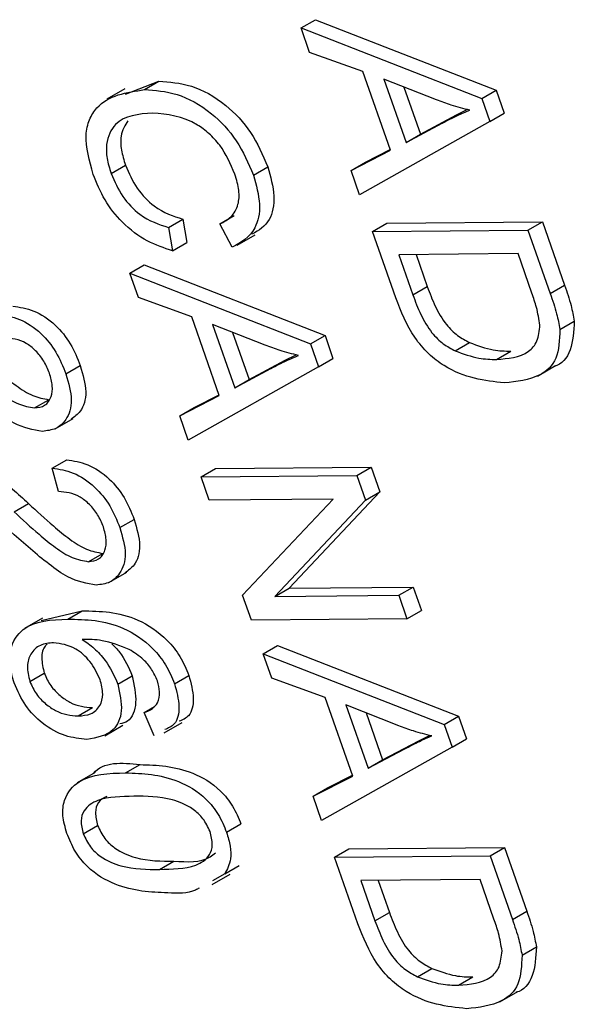
# Model space of a CAD drawing. Units: inches. Extents: x 0.5 to 10.5, y 0.5 to 7.9.
# Drawn here: x 3.3 to 3.4, y 3.2 to 3.3 of the extents above; entities that cross this region are included whole.
import ezdxf

# ---------------------------------------------------------------- set-up
doc = ezdxf.new("R2010")
doc.units = ezdxf.units.IN
doc.header["$MEASUREMENT"] = 0

msp = doc.modelspace()

# ---------------------------------------------------------------- linework, layer by layer
at = {"color": 7, "linetype": 'Continuous', "lineweight": 25}
for p, q in [((3.35592984, 3.25381075), (3.3565191, 3.25415092)), ((3.3565191, 3.25415092), (3.36392847, 3.25125811)), ((3.35592984, 3.25381075), (3.36333921, 3.25091794)), ((3.35627978, 3.2528124), (3.35592984, 3.25381075)), ((3.3584666, 3.25202353), (3.35627978, 3.2528124)), ((3.35959717, 3.24879809), (3.3584666, 3.25202353)), ((3.34872862, 3.25109651), (3.3501034, 3.2516254)), ((3.34951414, 3.25128523), (3.3501034, 3.2516254)), ((3.36148213, 3.25086234), (3.35932215, 3.25171533)), ((3.35932215, 3.25171533), (3.36023146, 3.24912112)), ((3.34870944, 3.25132131), (3.34797287, 3.2508961)), ((3.36014446, 3.25139059), (3.36082071, 3.24946129)), ((3.36333921, 3.25091794), (3.36392847, 3.25125811)), ((3.36392847, 3.25125811), (3.36425608, 3.25032344)), ((3.36333921, 3.25091794), (3.36366683, 3.24998327)), ((3.36230206, 3.25024822), (3.36274111, 3.25047061)), ((3.36366683, 3.24998327), (3.36425608, 3.25032344)), ((3.36366683, 3.24998327), (3.35832491, 3.24697777)), ((3.36023146, 3.24912112), (3.3617128, 3.24990805)), ((3.36082071, 3.24946129), (3.36230206, 3.25024822)), ((3.3617128, 3.24990805), (3.36230206, 3.25024822)), ((3.36023146, 3.24912112), (3.36082071, 3.24946129)), ((3.35797563, 3.24797425), (3.35959717, 3.24879809)), ((3.35856489, 3.24831442), (3.35958504, 3.24883272)), ((3.35797563, 3.24797425), (3.35856489, 3.24831442)), ((3.34814212, 3.24785017), (3.34873138, 3.24819034)), ((3.35397916, 3.24778441), (3.35456842, 3.24812458)), ((3.35832491, 3.24697777), (3.35797563, 3.24797425)), ((3.35049407, 3.24564237), (3.35108333, 3.24598254)), ((3.35108333, 3.24598254), (3.35125387, 3.24502209)), ((3.35260498, 3.24578096), (3.35319424, 3.24612113)), ((3.35944108, 3.24581468), (3.36581705, 3.24587009)), ((3.3652278, 3.24552992), (3.36581705, 3.24587009)), ((3.36581705, 3.24587009), (3.36672899, 3.24326839)), ((3.35049407, 3.24564237), (3.35066461, 3.24468192)), ((3.35310674, 3.24482338), (3.35260498, 3.24578096)), ((3.35885183, 3.24547451), (3.35944108, 3.24581468)), ((3.35885183, 3.24547451), (3.3652278, 3.24552992)), ((3.35980579, 3.24275293), (3.35885183, 3.24547451)), ((3.3652278, 3.24552992), (3.36613974, 3.24292822)), ((3.35331161, 3.24491042), (3.35404818, 3.24533563)), ((3.35066461, 3.24468192), (3.35125387, 3.24502209)), ((3.36481871, 3.24456443), (3.35993322, 3.24452197)), ((3.35993322, 3.24452197), (3.36051032, 3.24287554)), ((3.36063956, 3.24452811), (3.36109958, 3.24321571)), ((3.36538662, 3.24294422), (3.36481871, 3.24456443)), ((3.34891132, 3.24376006), (3.34950057, 3.24410023)), ((3.34950057, 3.24410023), (3.35690994, 3.24120741)), ((3.34891132, 3.24376006), (3.35632069, 3.24086724)), ((3.34926125, 3.24276171), (3.34891132, 3.24376006)), ((3.36051032, 3.24287554), (3.36109958, 3.24321571)), ((3.36613974, 3.24292822), (3.36672899, 3.24326839)), ((3.35144808, 3.24197283), (3.34926125, 3.24276171)), ((3.35257865, 3.2387474), (3.35144808, 3.24197283)), ((3.3544636, 3.24081165), (3.35230362, 3.24166463)), ((3.35230362, 3.24166463), (3.35321293, 3.23907042)), ((3.36653673, 3.2414587), (3.36712599, 3.24179887)), ((3.35312594, 3.2413399), (3.35380219, 3.23941059)), ((3.35632069, 3.24086724), (3.35690994, 3.24120741)), ((3.35690994, 3.24120741), (3.35723756, 3.24027275)), ((3.35632069, 3.24086724), (3.3566483, 3.23993257)), ((3.36224618, 3.2405816), (3.36283544, 3.24092177)), ((3.35528353, 3.24019752), (3.35572259, 3.24041992)), ((3.3566483, 3.23993257), (3.35723756, 3.24027275)), ((3.36393263, 3.24022802), (3.36452189, 3.24056819)), ((3.34629433, 3.23963466), (3.34688358, 3.23997483)), ((3.3566483, 3.23993257), (3.35130639, 3.23692707)), ((3.35321293, 3.23907042), (3.35469428, 3.23985735)), ((3.35380219, 3.23941059), (3.35528353, 3.24019752)), ((3.35469428, 3.23985735), (3.35528353, 3.24019752)), ((3.36562312, 3.23954913), (3.36635968, 3.23997434)), ((3.35321293, 3.23907042), (3.35380219, 3.23941059)), ((3.35095711, 3.23792355), (3.35257865, 3.2387474)), ((3.35154636, 3.23826372), (3.35256651, 3.23878202)), ((3.34500371, 3.23824066), (3.34559296, 3.23858083)), ((3.35095711, 3.23792355), (3.35154636, 3.23826372)), ((3.34584974, 3.2373875), (3.3465863, 3.23781271)), ((3.35130639, 3.23692707), (3.35095711, 3.23792355)), ((3.3457361, 3.23577725), (3.34632535, 3.23611742)), ((3.34598944, 3.23481752), (3.3457361, 3.23577725)), ((3.35242256, 3.23576399), (3.35879853, 3.23581939)), ((3.35820927, 3.23547922), (3.35879853, 3.23581939)), ((3.35879853, 3.23581939), (3.35915635, 3.23479857)), ((3.3518333, 3.23542382), (3.35242256, 3.23576399)), ((3.3518333, 3.23542382), (3.35820927, 3.23547922)), ((3.35216945, 3.2344648), (3.3518333, 3.23542382)), ((3.35820927, 3.23547922), (3.35856709, 3.2344584)), ((3.35915635, 3.23479857), (3.35543915, 3.23086028)), ((3.35856709, 3.2344584), (3.35915635, 3.23479857)), ((3.34416933, 3.23398631), (3.34475858, 3.23432648)), ((3.35724513, 3.23450891), (3.35216945, 3.2344648)), ((3.35353244, 3.2305763), (3.35724513, 3.23450891)), ((3.35856709, 3.2344584), (3.3548499, 3.23052011)), ((3.34850199, 3.23333633), (3.34909125, 3.2336765)), ((3.34721137, 3.23194233), (3.34780063, 3.2322825)), ((3.3480574, 3.23108917), (3.34879397, 3.23151438)), ((3.35389222, 3.22954985), (3.35353244, 3.2305763)), ((3.3548499, 3.23052011), (3.35543915, 3.23086028)), ((3.3548499, 3.23052011), (3.35993204, 3.23056427)), ((3.35543915, 3.23086028), (3.3605213, 3.23090444)), ((3.35993204, 3.23056427), (3.3605213, 3.23090444)), ((3.35993204, 3.23056427), (3.36026819, 3.22960526)), ((3.3605213, 3.23090444), (3.36085745, 3.22994543)), ((3.34528472, 3.22953362), (3.34696041, 3.22992567)), ((3.34637115, 3.2295855), (3.34696041, 3.22992567)), ((3.36026819, 3.22960526), (3.36085745, 3.22994543)), ((3.34533606, 3.22962569), (3.34459949, 3.22920048)), ((3.36026819, 3.22960526), (3.35389222, 3.22954985)), ((3.35437712, 3.22816647), (3.35496638, 3.22850664)), ((3.35496638, 3.22850664), (3.36237575, 3.22561383)), ((3.35437712, 3.22816647), (3.36178649, 3.22527366)), ((3.35472706, 3.22716812), (3.35437712, 3.22816647)), ((3.34481607, 3.22702811), (3.34540533, 3.22736828)), ((3.34842264, 3.22692794), (3.3490119, 3.22726811)), ((3.35074314, 3.22694247), (3.3513324, 3.22728264)), ((3.35691388, 3.22637925), (3.35472706, 3.22716812)), ((3.35804445, 3.22315381), (3.35691388, 3.22637925)), ((3.34679128, 3.22562116), (3.34738054, 3.22596133)), ((3.34949476, 3.2257649), (3.34991894, 3.22600977)), ((3.34991372, 3.2248066), (3.34949476, 3.2257649)), ((3.35992941, 3.22521806), (3.35776943, 3.22607105)), ((3.35776943, 3.22607105), (3.35867874, 3.22347684)), ((3.35859174, 3.22574631), (3.35926799, 3.22381701)), ((3.35032386, 3.22493221), (3.35106043, 3.22535742)), ((3.36178649, 3.22527366), (3.36237575, 3.22561383)), ((3.36237575, 3.22561383), (3.36270336, 3.22467916)), ((3.34789307, 3.22481267), (3.34862964, 3.22523788)), ((3.36178649, 3.22527366), (3.36211411, 3.22433899)), ((3.35926799, 3.22381701), (3.36074934, 3.22460394)), ((3.36016008, 3.22426377), (3.36074934, 3.22460394)), ((3.36074934, 3.22460394), (3.36118839, 3.22482633)), ((3.36211411, 3.22433899), (3.36270336, 3.22467916)), ((3.36211411, 3.22433899), (3.35677219, 3.22133349)), ((3.35867874, 3.22347684), (3.36016008, 3.22426377)), ((3.35867874, 3.22347684), (3.35926799, 3.22381701)), ((3.34749545, 3.22330223), (3.34675889, 3.22287702)), ((3.34874055, 3.22328857), (3.3493298, 3.22362874)), ((3.35642291, 3.22232997), (3.35804445, 3.22315381)), ((3.35701217, 3.22267014), (3.35803231, 3.22318844)), ((3.35642291, 3.22232997), (3.35701217, 3.22267014)), ((3.35677219, 3.22133349), (3.35642291, 3.22232997)), ((3.34700405, 3.22078598), (3.3475933, 3.22112615)), ((3.35287728, 3.22085392), (3.35346653, 3.22119409)), ((3.35729911, 3.21983023), (3.35788836, 3.2201704)), ((3.35788836, 3.2201704), (3.36426433, 3.22022581)), ((3.36367508, 3.21988564), (3.36426433, 3.22022581)), ((3.36426433, 3.22022581), (3.36517627, 3.21762411)), ((3.35012975, 3.21933266), (3.35071901, 3.21967283)), ((3.35729911, 3.21983023), (3.36367508, 3.21988564)), ((3.35825307, 3.21710865), (3.35729911, 3.21983023)), ((3.36367508, 3.21988564), (3.36458702, 3.21728394)), ((3.35279997, 3.2191492), (3.35338923, 3.21948937)), ((3.35228192, 3.21871549), (3.35301849, 3.2191407)), ((3.35279997, 3.2191492), (3.3522931, 3.21886762)), ((3.36326599, 3.21892015), (3.3583805, 3.21887769)), ((3.3583805, 3.21887769), (3.3589576, 3.21723126)), ((3.35908684, 3.21888383), (3.35954686, 3.21757143)), ((3.3638339, 3.21729994), (3.36326599, 3.21892015)), ((3.36458702, 3.21728394), (3.36517627, 3.21762411)), ((3.3589576, 3.21723126), (3.35954686, 3.21757143)), ((3.36498401, 3.21581442), (3.36557327, 3.21615459)), ((3.36069346, 3.21493732), (3.36128272, 3.21527749)), ((3.36237991, 3.21458374), (3.36296917, 3.21492391)), ((3.36407039, 3.21390485), (3.36480696, 3.21433006))]:
    msp.add_line(p, q, dxfattribs=at)
for points, knots in [([(3.3501034, 3.2516254), (3.35053916, 3.25159706), (3.35140886, 3.25154049), (3.35276326, 3.25081689), (3.35393744, 3.24957399), (3.35435811, 3.24860767), (3.35456842, 3.24812458)], [0, 0, 0, 0, 0.28101873, 0.56085841, 0.7804583, 1, 1, 1, 1]), ([(3.34740738, 3.24781372), (3.34725623, 3.24837437), (3.34702891, 3.24921756), (3.3472336, 3.25008099), (3.34784877, 3.25103326), (3.34877471, 3.25117336), (3.34951414, 3.25128523)], [0, 0, 0, 0, 0.24937301, 0.37504041, 0.50092604, 1, 1, 1, 1]), ([(3.34951414, 3.25128523), (3.34994991, 3.25125689), (3.3508196, 3.25120032), (3.352174, 3.25047672), (3.35334818, 3.24923382), (3.35376885, 3.2482675), (3.35397916, 3.24778441)], [0, 0, 0, 0, 0.28101873, 0.56085841, 0.7804583, 1, 1, 1, 1]), ([(3.36283962, 3.2504439), (3.36258909, 3.25050588), (3.36214171, 3.25061656), (3.36168367, 3.25078724), (3.36148213, 3.25086234)], [0, 0, 0, 0, 0.55998945, 1, 1, 1, 1]), ([(3.34985029, 3.25032622), (3.34927542, 3.25028206), (3.34841357, 3.25021585), (3.34793298, 3.24924589), (3.34795236, 3.24847744), (3.34807884, 3.24805933), (3.34814212, 3.24785017)], [0, 0, 0, 0, 0.49950063, 0.74886117, 0.8743636, 1, 1, 1, 1]), ([(3.35322013, 3.24781726), (3.35303809, 3.2482347), (3.35276436, 3.24886241), (3.35216303, 3.24950148), (3.35120893, 3.25020223), (3.35045356, 3.25027116), (3.34985029, 3.25032622)], [0, 0, 0, 0, 0.24948362, 0.37515173, 0.50097174, 1, 1, 1, 1]), ([(3.3617128, 3.24990805), (3.36191862, 3.25001645), (3.36228614, 3.25021002), (3.3626705, 3.25037244), (3.36283962, 3.2504439)], [0, 0, 0, 0, 0.560012154, 1, 1, 1, 1]), ([(3.34883384, 3.25001105), (3.3487125, 3.24982383), (3.34851245, 3.24951517), (3.34854405, 3.24881458), (3.34866891, 3.24839849), (3.34873138, 3.24819034)], [0, 0, 0, 0, 0.43519881, 0.71744875, 1, 1, 1, 1]), ([(3.34873138, 3.24819034), (3.3488749, 3.2478645), (3.34916203, 3.24721259), (3.35005229, 3.24630623), (3.3506922, 3.24610534), (3.35108333, 3.24598254)], [0, 0, 0, 0, 0.279798175, 0.559784131, 1, 1, 1, 1]), ([(3.35456842, 3.24812458), (3.35467897, 3.24771467), (3.35490009, 3.24689481), (3.35468451, 3.24580938), (3.35419326, 3.24552018), (3.35392751, 3.24536373)], [0, 0, 0, 0, 0.31459186, 0.62921502, 1, 1, 1, 1]), ([(3.35066461, 3.24468192), (3.3503214, 3.2447925), (3.34963648, 3.2450132), (3.34864598, 3.24573567), (3.34784796, 3.24674446), (3.34755429, 3.24745719), (3.34740738, 3.24781372)], [0, 0, 0, 0, 0.28074763, 0.56027627, 0.78003615, 1, 1, 1, 1]), ([(3.34814212, 3.24785017), (3.34828564, 3.24752433), (3.34857278, 3.24687242), (3.34946304, 3.24596606), (3.35010294, 3.24576517), (3.35049407, 3.24564237)], [0, 0, 0, 0, 0.279798175, 0.559784131, 1, 1, 1, 1]), ([(3.35260498, 3.24578096), (3.3527631, 3.24586612), (3.35307871, 3.2460361), (3.35336936, 3.24650579), (3.35341789, 3.24714676), (3.35328609, 3.24759363), (3.35322013, 3.24781726)], [0, 0, 0, 0, 0.28077131, 0.56043698, 0.78001478, 1, 1, 1, 1]), ([(3.35397916, 3.24778441), (3.35409068, 3.24737322), (3.35431374, 3.2465508), (3.35405434, 3.24535447), (3.3534661, 3.24502479), (3.35310674, 3.24482338)], [0, 0, 0, 0, 0.280083843, 0.560195557, 1, 1, 1, 1]), ([(3.36109958, 3.24321571), (3.36120002, 3.24294722), (3.36140037, 3.24241166), (3.36182202, 3.24168155), (3.36234426, 3.24118227), (3.36267157, 3.24100868), (3.36283544, 3.24092177)], [0, 0, 0, 0, 0.28074745, 0.55999954, 0.77970854, 1, 1, 1, 1]), ([(3.36672899, 3.24326839), (3.36682513, 3.24299035), (3.36699672, 3.24249414), (3.36708651, 3.24201121), (3.36712599, 3.24179887)], [0, 0, 0, 0, 0.56030935, 1, 1, 1, 1]), ([(3.36425972, 3.23926892), (3.36344714, 3.23935769), (3.3624296, 3.23946886), (3.36114887, 3.24043184), (3.36036744, 3.24134459), (3.36003032, 3.24218991), (3.35980579, 3.24275293)], [0, 0, 0, 0, 0.49862095, 0.62438848, 0.74982068, 1, 1, 1, 1]), ([(3.36051032, 3.24287554), (3.36061077, 3.24260705), (3.36081111, 3.24207149), (3.36123277, 3.24134138), (3.361755, 3.2408421), (3.36208231, 3.24066851), (3.36224618, 3.2405816)], [0, 0, 0, 0, 0.28074745, 0.55999954, 0.77970854, 1, 1, 1, 1]), ([(3.36571743, 3.24163758), (3.36567848, 3.24187725), (3.36560881, 3.24230595), (3.36545461, 3.2427489), (3.36538662, 3.24294422)], [0, 0, 0, 0, 0.5590458, 1, 1, 1, 1]), ([(3.36613974, 3.24292822), (3.36623588, 3.24265018), (3.36640746, 3.24215397), (3.36649725, 3.24167104), (3.36653673, 3.2414587)], [0, 0, 0, 0, 0.56030935, 1, 1, 1, 1]), ([(3.34411768, 3.24241575), (3.34439953, 3.24237179), (3.34496147, 3.24228412), (3.34582053, 3.24174338), (3.3465128, 3.24088829), (3.34675988, 3.24027957), (3.34688358, 3.23997483)], [0, 0, 0, 0, 0.28092003, 0.56010549, 0.77977359, 1, 1, 1, 1]), ([(3.34352843, 3.24207558), (3.34381027, 3.24203162), (3.34437222, 3.24194395), (3.34523128, 3.24140321), (3.34592355, 3.24054812), (3.34617063, 3.2399394), (3.34629433, 3.23963466)], [0, 0, 0, 0, 0.28092003, 0.56010549, 0.77977359, 1, 1, 1, 1]), ([(3.36393263, 3.24022802), (3.36440872, 3.24026727), (3.36507244, 3.240322), (3.36564303, 3.24093961), (3.36569268, 3.24140539), (3.36571743, 3.24163758)], [0, 0, 0, 0, 0.55995525, 0.78064028, 1, 1, 1, 1]), ([(3.36653673, 3.2414587), (3.36651663, 3.24103132), (3.36647625, 3.2401729), (3.36560258, 3.23940713), (3.36476917, 3.23932135), (3.36425972, 3.23926892)], [0, 0, 0, 0, 0.27819542, 0.55877898, 1, 1, 1, 1]), ([(3.36712599, 3.24179887), (3.3671015, 3.24138158), (3.36705232, 3.24054342), (3.36660409, 3.24000856), (3.36628972, 3.23993814), (3.36628379, 3.23993681)], [0, 0, 0, 0, 0.4931059, 0.99044483, 1, 1, 1, 1]), ([(3.34561941, 3.23966449), (3.3455494, 3.23983417), (3.34540943, 3.24017342), (3.34505631, 3.24060429), (3.34448691, 3.24105325), (3.34407238, 3.24109005), (3.34378177, 3.24111585)], [0, 0, 0, 0, 0.18699918, 0.37385945, 0.5610311, 1, 1, 1, 1]), ([(3.34255092, 3.24062481), (3.3428904, 3.2403114), (3.3434495, 3.23979523), (3.34424286, 3.2391458), (3.34494011, 3.23869722), (3.34537557, 3.23861959), (3.34559296, 3.23858083)], [0, 0, 0, 0, 0.34051575, 0.56080252, 0.78073647, 1, 1, 1, 1]), ([(3.35582109, 3.2403932), (3.35557056, 3.24045518), (3.35512319, 3.24056586), (3.35466514, 3.24073654), (3.3544636, 3.24081165)], [0, 0, 0, 0, 0.55998945, 1, 1, 1, 1]), ([(3.36283544, 3.24092177), (3.3631634, 3.2408012), (3.36374951, 3.24058572), (3.36428572, 3.24057355), (3.36452189, 3.24056819)], [0, 0, 0, 0, 0.55956541, 1, 1, 1, 1]), ([(3.34196166, 3.24028464), (3.34230114, 3.23997123), (3.34286024, 3.23945506), (3.34365361, 3.23880563), (3.34435085, 3.23835705), (3.34478631, 3.23827942), (3.34500371, 3.23824066)], [0, 0, 0, 0, 0.34051575, 0.56080252, 0.78073647, 1, 1, 1, 1]), ([(3.35469428, 3.23985735), (3.35490009, 3.23996575), (3.35526761, 3.24015932), (3.35565197, 3.24032174), (3.35582109, 3.2403932)], [0, 0, 0, 0, 0.56001215, 1, 1, 1, 1]), ([(3.36224618, 3.2405816), (3.36257415, 3.24046103), (3.36316025, 3.24024555), (3.36369647, 3.24023338), (3.36393263, 3.24022802)], [0, 0, 0, 0, 0.55956541, 1, 1, 1, 1]), ([(3.34688358, 3.23997483), (3.34698982, 3.23960479), (3.34720187, 3.23886621), (3.34695901, 3.2381015), (3.3466388, 3.23787481), (3.34650569, 3.23778057)], [0, 0, 0, 0, 0.36974664, 0.73800417, 1, 1, 1, 1]), ([(3.34532692, 3.23728153), (3.34494446, 3.23734764), (3.34431281, 3.23745681), (3.3433884, 3.23813243), (3.34262844, 3.23875316), (3.34212777, 3.23920375), (3.34187742, 3.23942906)], [0, 0, 0, 0, 0.33826238, 0.55866605, 0.77931811, 1, 1, 1, 1]), ([(3.34500371, 3.23824066), (3.34515337, 3.2382587), (3.34545222, 3.23829471), (3.34569754, 3.2386534), (3.34576848, 3.23913438), (3.34566911, 3.23948776), (3.34561941, 3.23966449)], [0, 0, 0, 0, 0.280425255, 0.559942821, 0.779928819, 1, 1, 1, 1]), ([(3.34629433, 3.23963466), (3.34640164, 3.23926266), (3.34661584, 3.23852016), (3.34635075, 3.23775981), (3.34590065, 3.23735235), (3.34551818, 3.23730514), (3.34532692, 3.23728153)], [0, 0, 0, 0, 0.27969348, 0.55826052, 0.77910199, 1, 1, 1, 1]), ([(3.34172907, 3.23619772), (3.34206522, 3.23613152), (3.34262039, 3.23602217), (3.34343333, 3.23547196), (3.34410232, 3.23492899), (3.34453981, 3.23452733), (3.34475858, 3.23432648)], [0, 0, 0, 0, 0.33827058, 0.55868098, 0.77931157, 1, 1, 1, 1]), ([(3.3457361, 3.23577725), (3.34601794, 3.23573328), (3.34657989, 3.23564562), (3.34743895, 3.23510488), (3.34813122, 3.23424978), (3.3483783, 3.23364107), (3.34850199, 3.23333633)], [0, 0, 0, 0, 0.28092003, 0.56010549, 0.77977359, 1, 1, 1, 1]), ([(3.34632535, 3.23611742), (3.3466072, 3.23607345), (3.34716914, 3.23598579), (3.3480282, 3.23544505), (3.34872047, 3.23458995), (3.34896755, 3.23398124), (3.34909125, 3.2336765)], [0, 0, 0, 0, 0.28092003, 0.56010549, 0.77977359, 1, 1, 1, 1]), ([(3.34782708, 3.23336616), (3.34775707, 3.23353584), (3.3476171, 3.23387508), (3.34726398, 3.23430596), (3.34669458, 3.23475492), (3.34628005, 3.23479172), (3.34598944, 3.23481752)], [0, 0, 0, 0, 0.18699918, 0.37385945, 0.5610311, 1, 1, 1, 1]), ([(3.34475858, 3.23432648), (3.34509807, 3.23401307), (3.34565717, 3.2334969), (3.34645053, 3.23284747), (3.34714778, 3.23239889), (3.34758323, 3.23232126), (3.34780063, 3.2322825)], [0, 0, 0, 0, 0.340515755, 0.560802521, 0.780736467, 1, 1, 1, 1]), ([(3.34416933, 3.23398631), (3.34450881, 3.2336729), (3.34506791, 3.23315673), (3.34586128, 3.2325073), (3.34655852, 3.23205872), (3.34699398, 3.23198109), (3.34721137, 3.23194233)], [0, 0, 0, 0, 0.340515755, 0.560802521, 0.780736467, 1, 1, 1, 1]), ([(3.34721137, 3.23194233), (3.34736104, 3.23196036), (3.34765989, 3.23199638), (3.3479052, 3.23235507), (3.34797615, 3.23283604), (3.34787678, 3.23318943), (3.34782708, 3.23336616)], [0, 0, 0, 0, 0.28042526, 0.55994282, 0.77992882, 1, 1, 1, 1]), ([(3.34909125, 3.2336765), (3.34919749, 3.23330646), (3.34940953, 3.23256787), (3.34916668, 3.23180317), (3.34884647, 3.23157647), (3.34871336, 3.23148224)], [0, 0, 0, 0, 0.36974664, 0.73800417, 1, 1, 1, 1]), ([(3.34753459, 3.2309832), (3.34715213, 3.23104931), (3.34652048, 3.23115848), (3.34559607, 3.2318341), (3.34483611, 3.23245483), (3.34433544, 3.23290542), (3.34408508, 3.23313073)], [0, 0, 0, 0, 0.33826238, 0.55866605, 0.77931811, 1, 1, 1, 1]), ([(3.34850199, 3.23333633), (3.34860931, 3.23296433), (3.3488235, 3.23222183), (3.34855842, 3.23146148), (3.34810832, 3.23105402), (3.34772585, 3.23100681), (3.34753459, 3.2309832)], [0, 0, 0, 0, 0.27969348, 0.55826052, 0.77910199, 1, 1, 1, 1]), ([(3.34696041, 3.22992567), (3.34769984, 3.22991588), (3.34880694, 3.22990123), (3.3502749, 3.22896184), (3.3510016, 3.22807111), (3.35122213, 3.22754547), (3.3513324, 3.22728264)], [0, 0, 0, 0, 0.50079599, 0.74980977, 0.87489612, 1, 1, 1, 1]), ([(3.34417136, 3.22697179), (3.34410141, 3.22721438), (3.34396155, 3.22769946), (3.34401262, 3.22855191), (3.34468981, 3.22952566), (3.34569799, 3.22956154), (3.34637115, 3.2295855)], [0, 0, 0, 0, 0.12528653, 0.25051781, 0.49957063, 1, 1, 1, 1]), ([(3.34637115, 3.2295855), (3.34711058, 3.22957571), (3.34821768, 3.22956106), (3.34968565, 3.22862167), (3.35041234, 3.22773094), (3.35063287, 3.2272053), (3.35074314, 3.22694247)], [0, 0, 0, 0, 0.50079599, 0.74980977, 0.87489612, 1, 1, 1, 1]), ([(3.34578868, 3.2286185), (3.34559902, 3.22860173), (3.34522039, 3.22856825), (3.34484796, 3.22821811), (3.34466169, 3.22769044), (3.34476472, 3.22724842), (3.34481607, 3.22702811)], [0, 0, 0, 0, 0.28106688, 0.56108895, 0.78124324, 1, 1, 1, 1]), ([(3.34553058, 3.22856841), (3.34550002, 3.22854302), (3.34536161, 3.22842804), (3.34525774, 3.22802016), (3.34535624, 3.22758512), (3.34540533, 3.22736828)], [0, 0, 0, 0, 0.12444619, 0.56361701, 1, 1, 1, 1]), ([(3.34769192, 3.22711698), (3.34756705, 3.22737364), (3.34731632, 3.22788896), (3.34657149, 3.2285178), (3.3460854, 3.22858033), (3.34578868, 3.2286185)], [0, 0, 0, 0, 0.27877772, 0.55975006, 1, 1, 1, 1]), ([(3.34888699, 3.2283467), (3.34851091, 3.22849269), (3.3478382, 3.22875384), (3.34722845, 3.22875694), (3.34695958, 3.22875831)], [0, 0, 0, 0, 0.559039506, 1, 1, 1, 1]), ([(3.34695958, 3.22875831), (3.34712484, 3.22864463), (3.34745513, 3.22841742), (3.34801316, 3.22781388), (3.3482676, 3.22726338), (3.34842264, 3.22692794)], [0, 0, 0, 0, 0.28117799, 0.5619819, 1, 1, 1, 1]), ([(3.34818116, 3.22857422), (3.34828905, 3.22846404), (3.34864134, 3.22810426), (3.34886012, 3.2276106), (3.3490119, 3.22726811)], [0, 0, 0, 0, 0.30623709, 1, 1, 1, 1]), ([(3.35003934, 3.22705472), (3.34996895, 3.22721731), (3.34982807, 3.22754271), (3.3494089, 3.22802015), (3.349085, 3.22822281), (3.34888699, 3.2283467)], [0, 0, 0, 0, 0.27962495, 0.55960414, 1, 1, 1, 1]), ([(3.34540533, 3.22736828), (3.34548678, 3.22719189), (3.34565011, 3.22683819), (3.3460508, 3.22644485), (3.34664617, 3.22602389), (3.34707783, 3.22598712), (3.34738054, 3.22596133)], [0, 0, 0, 0, 0.18598588, 0.37294004, 0.56025772, 1, 1, 1, 1]), ([(3.34715072, 3.22466235), (3.34685987, 3.22469016), (3.34627868, 3.22474572), (3.34538933, 3.22522319), (3.34459786, 3.22601231), (3.34431351, 3.22665201), (3.34417136, 3.22697179)], [0, 0, 0, 0, 0.280804488, 0.561114628, 0.780606182, 1, 1, 1, 1]), ([(3.34481607, 3.22702811), (3.34489753, 3.22685172), (3.34506086, 3.22649802), (3.34546154, 3.22610468), (3.34605691, 3.22568372), (3.34648857, 3.22564695), (3.34679128, 3.22562116)], [0, 0, 0, 0, 0.18598588, 0.37294004, 0.56025772, 1, 1, 1, 1]), ([(3.34679128, 3.22562116), (3.34697074, 3.22563436), (3.3473288, 3.2256607), (3.34769201, 3.22597521), (3.34785066, 3.22649054), (3.34774477, 3.2269084), (3.34769192, 3.22711698)], [0, 0, 0, 0, 0.28117831, 0.56100943, 0.7808694, 1, 1, 1, 1]), ([(3.34842264, 3.22692794), (3.34850355, 3.22654411), (3.34866604, 3.22577321), (3.34820609, 3.22483266), (3.34755076, 3.22472691), (3.34715072, 3.22466235)], [0, 0, 0, 0, 0.27865282, 0.55966049, 1, 1, 1, 1]), ([(3.3490119, 3.22726811), (3.34908941, 3.22689028), (3.34924511, 3.22613143), (3.34897106, 3.22541088), (3.34861746, 3.22532012), (3.34850714, 3.2252918)], [0, 0, 0, 0, 0.40555845, 0.8145442, 1, 1, 1, 1]), ([(3.3500504, 3.22616051), (3.35009655, 3.22630176), (3.35017907, 3.22655426), (3.35008208, 3.22690165), (3.35003934, 3.22705472)], [0, 0, 0, 0, 0.559385, 1, 1, 1, 1]), ([(3.35074314, 3.22694247), (3.35082668, 3.22662265), (3.35099377, 3.22598295), (3.35082086, 3.22525173), (3.35048755, 3.22511957), (3.35034584, 3.22506338)], [0, 0, 0, 0, 0.36497106, 0.73000413, 1, 1, 1, 1]), ([(3.3513324, 3.22728264), (3.35141594, 3.22696282), (3.35158303, 3.22632312), (3.35141011, 3.2255919), (3.35107681, 3.22545974), (3.35093509, 3.22540355)], [0, 0, 0, 0, 0.36497106, 0.73000413, 1, 1, 1, 1]), ([(3.34949476, 3.2257649), (3.34961986, 3.22580526), (3.34984296, 3.22587726), (3.34998708, 3.22607406), (3.3500504, 3.22616051)], [0, 0, 0, 0, 0.56070807, 1, 1, 1, 1]), ([(3.36128689, 3.22479962), (3.36103637, 3.2248616), (3.36058899, 3.22497228), (3.36013095, 3.22514296), (3.35992941, 3.22521806)], [0, 0, 0, 0, 0.55998945, 1, 1, 1, 1]), ([(3.36016008, 3.22426377), (3.3603659, 3.22437217), (3.36073341, 3.22456573), (3.36111778, 3.22472816), (3.36128689, 3.22479962)], [0, 0, 0, 0, 0.56001215, 1, 1, 1, 1]), ([(3.34742276, 3.22325847), (3.3474236, 3.22325955), (3.34782683, 3.22377709), (3.3485791, 3.22370284), (3.3493298, 3.22362874)], [0, 0, 0, 0, 0.00210036, 1, 1, 1, 1]), ([(3.34633176, 3.22080832), (3.34626247, 3.22105654), (3.34612386, 3.22155308), (3.34623535, 3.22238912), (3.34702479, 3.22324705), (3.34805334, 3.22327194), (3.34874055, 3.22328857)], [0, 0, 0, 0, 0.12501201, 0.25007275, 0.49895293, 1, 1, 1, 1]), ([(3.34874055, 3.22328857), (3.34943872, 3.22326456), (3.35048421, 3.22322861), (3.35187578, 3.22244369), (3.3525698, 3.2216003), (3.35277474, 3.22110282), (3.35287728, 3.22085392)], [0, 0, 0, 0, 0.50082682, 0.74996631, 0.87490441, 1, 1, 1, 1]), ([(3.3493298, 3.22362874), (3.35002798, 3.22360473), (3.35107346, 3.22356878), (3.35246504, 3.22278386), (3.35315906, 3.22194047), (3.353364, 3.22144299), (3.35346653, 3.22119409)], [0, 0, 0, 0, 0.50082682, 0.74996631, 0.87490441, 1, 1, 1, 1]), ([(3.34907928, 3.22232958), (3.3485636, 3.22232226), (3.3477919, 3.22231132), (3.34706842, 3.22188816), (3.34686842, 3.22134743), (3.34695892, 3.22097279), (3.34700405, 3.22078598)], [0, 0, 0, 0, 0.50177336, 0.75088108, 0.87577893, 1, 1, 1, 1]), ([(3.34796744, 3.2223246), (3.34784059, 3.22225835), (3.34760892, 3.22213734), (3.34745983, 3.2216841), (3.34754889, 3.22131179), (3.3475933, 3.22112615)], [0, 0, 0, 0, 0.37759524, 0.68964306, 1, 1, 1, 1]), ([(3.35220105, 3.2208875), (3.35211318, 3.22107118), (3.35193671, 3.22144008), (3.35135754, 3.2219389), (3.35036069, 3.22233052), (3.34959248, 3.22232996), (3.34907928, 3.22232958)], [0, 0, 0, 0, 0.12392652, 0.2488895, 0.4982198, 1, 1, 1, 1]), ([(3.3475933, 3.22112615), (3.34768092, 3.220942), (3.34785683, 3.22057229), (3.34843561, 3.22006759), (3.3494359, 3.21966971), (3.35020513, 3.21967158), (3.35071901, 3.21967283)], [0, 0, 0, 0, 0.123982604, 0.248921181, 0.498253323, 1, 1, 1, 1]), ([(3.35012975, 3.21933266), (3.3506464, 3.21934006), (3.35141952, 3.21935114), (3.35214611, 3.21977564), (3.35233949, 3.22032455), (3.35224712, 3.22070015), (3.35220105, 3.2208875)], [0, 0, 0, 0, 0.5017988, 0.75089163, 0.87574874, 1, 1, 1, 1]), ([(3.35287728, 3.22085392), (3.35293528, 3.22066232), (3.35305123, 3.22027931), (3.35306592, 3.2196422), (3.35290078, 3.21933608), (3.35279997, 3.2191492)], [0, 0, 0, 0, 0.28053632, 0.56078765, 1, 1, 1, 1]), ([(3.35046332, 3.21837362), (3.34976571, 3.2183992), (3.34872106, 3.2184375), (3.34733051, 3.21921833), (3.34663795, 3.22006255), (3.34643387, 3.22055961), (3.34633176, 3.22080832)], [0, 0, 0, 0, 0.50080438, 0.74994055, 0.87487797, 1, 1, 1, 1]), ([(3.34700405, 3.22078598), (3.34709166, 3.22060183), (3.34726757, 3.22023212), (3.34784635, 3.21972742), (3.34884664, 3.21932954), (3.34961588, 3.21933141), (3.35012975, 3.21933266)], [0, 0, 0, 0, 0.123982604, 0.248921181, 0.498253323, 1, 1, 1, 1]), ([(3.35071901, 3.21967283), (3.35126209, 3.2196378), (3.35190827, 3.21959613), (3.3523473, 3.21995778), (3.35241735, 3.22001548)], [0, 0, 0, 0, 0.84043796, 1, 1, 1, 1]), ([(3.3517502, 3.21856604), (3.35170269, 3.21853788), (3.35134464, 3.21832566), (3.35087267, 3.21835135), (3.35046332, 3.21837362)], [0, 0, 0, 0, 0.13267929, 1, 1, 1, 1]), ([(3.36517627, 3.21762411), (3.36527241, 3.21734607), (3.365444, 3.21684986), (3.36553379, 3.21636693), (3.36557327, 3.21615459)], [0, 0, 0, 0, 0.56030935, 1, 1, 1, 1]), ([(3.3589576, 3.21723126), (3.35905804, 3.21696277), (3.35925839, 3.21642721), (3.35968005, 3.2156971), (3.36020228, 3.21519782), (3.36052959, 3.21502423), (3.36069346, 3.21493732)], [0, 0, 0, 0, 0.28074745, 0.55999954, 0.77970854, 1, 1, 1, 1]), ([(3.35954686, 3.21757143), (3.3596473, 3.21730294), (3.35984765, 3.21676738), (3.3602693, 3.21603727), (3.36079154, 3.21553799), (3.36111885, 3.2153644), (3.36128272, 3.21527749)], [0, 0, 0, 0, 0.28074745, 0.55999954, 0.77970854, 1, 1, 1, 1]), ([(3.36416471, 3.2159933), (3.36412576, 3.21623297), (3.36405609, 3.21666167), (3.36390189, 3.21710462), (3.3638339, 3.21729994)], [0, 0, 0, 0, 0.559045795, 1, 1, 1, 1]), ([(3.36458702, 3.21728394), (3.36468316, 3.2170059), (3.36485474, 3.21650969), (3.36494453, 3.21602676), (3.36498401, 3.21581442)], [0, 0, 0, 0, 0.56030935, 1, 1, 1, 1]), ([(3.362707, 3.21362464), (3.36189442, 3.21371341), (3.36087688, 3.21382458), (3.35959615, 3.21478756), (3.35881472, 3.21570031), (3.3584776, 3.21654563), (3.35825307, 3.21710865)], [0, 0, 0, 0, 0.49862095, 0.62438848, 0.74982068, 1, 1, 1, 1]), ([(3.36557327, 3.21615459), (3.36554878, 3.2157373), (3.3654996, 3.21489914), (3.36505136, 3.21436428), (3.364737, 3.21429386), (3.36473107, 3.21429253)], [0, 0, 0, 0, 0.4931059, 0.99044483, 1, 1, 1, 1]), ([(3.36237991, 3.21458374), (3.362856, 3.21462299), (3.36351972, 3.21467772), (3.36409031, 3.21529533), (3.36413996, 3.21576111), (3.36416471, 3.2159933)], [0, 0, 0, 0, 0.55995525, 0.78064028, 1, 1, 1, 1]), ([(3.36498401, 3.21581442), (3.36496391, 3.21538704), (3.36492353, 3.21452862), (3.36404986, 3.21376284), (3.36321645, 3.21367707), (3.362707, 3.21362464)], [0, 0, 0, 0, 0.278195415, 0.558778979, 1, 1, 1, 1]), ([(3.36128272, 3.21527749), (3.36161068, 3.21515692), (3.36219679, 3.21494144), (3.362733, 3.21492927), (3.36296917, 3.21492391)], [0, 0, 0, 0, 0.55956541, 1, 1, 1, 1]), ([(3.36069346, 3.21493732), (3.36102143, 3.21481675), (3.36160753, 3.21460127), (3.36214374, 3.2145891), (3.36237991, 3.21458374)], [0, 0, 0, 0, 0.55956541, 1, 1, 1, 1])]:
    msp.add_open_spline(points, degree=3, knots=knots, dxfattribs=at)

doc.saveas('drawing.dxf')
